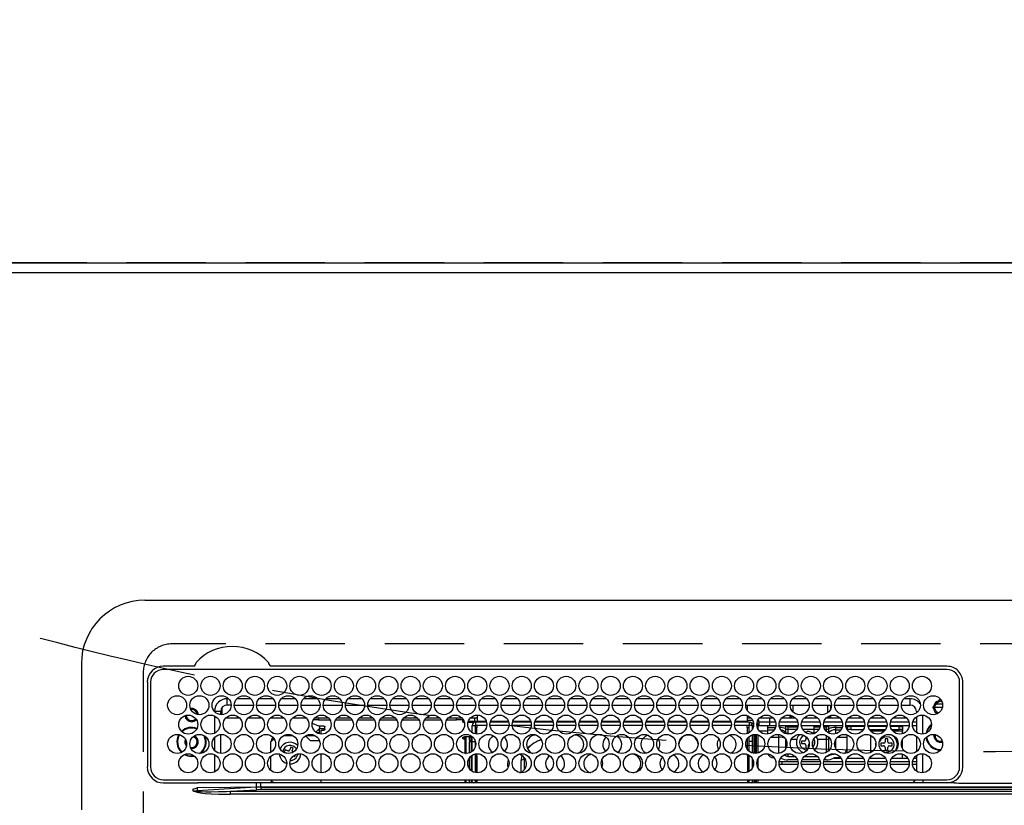
# Model space of a CAD drawing. Extents: x 0 to 26473, y -33073 to -24203.
# Drawn here: x 1621 to 1931, y -26076 to -25829 of the extents above; entities that cross this region are included whole.
import ezdxf

# ---------------------------------------------------------------- set-up
doc = ezdxf.new("R2010")
doc.units = 0
doc.header["$LTSCALE"] = 50
doc.header["$MEASUREMENT"] = 0
doc.linetypes.add('CENTER', pattern=[2, 1.25, -0.25, 0.25, -0.25])
doc.linetypes.add('DASHED', pattern=[0.75, 0.5, -0.25])
doc.layers.get('DEFPOINTS').update_dxf_attribs({"color": 146, "linetype": 'CONTINUOUS'})
for name, color, linetype in [('111-壁仕上', 3, 'CONTINUOUS'), ('126-甲板', 2, 'CONTINUOUS'), ('150-機器', 8, 'CONTINUOUS'), ('160-文字', 254, 'CONTINUOUS')]:
    doc.layers.add(name, color=color, linetype=linetype)

# ---------------------------------------------------------------- blocks, each defined once
blk = doc.blocks.new('HT-F6S_H2')
at = {"layer": '126-甲板', "linetype": 'DASHED'}
for p, q in [((271, 282.65), (-271, 282.65)), ((-280, 273.65), (-280, -170.35))]:
    blk.add_line(p, q, dxfattribs=at)
blk.add_arc((-271, 273.65), 9, 90, 180, dxfattribs=at)
at = {"layer": '150-機器', "color": 13, "linetype": 'Continuous'}
for p, q in [((-279.5, 296.38), (279.5, 296.38)), ((-299.5, 276.38), (-299.5, 230.38)), ((-264.26, 275.6), (-273.7, 275.6)), ((-27, 274.58), (-273.7, 274.58)), ((-264.18, 275.6), (-264.26, 275.6)), ((-264.1, 275.61), (-264.18, 275.6)), ((-243.44, 274.58), (-243.41, 274.7)), ((-239.74, 275.6), (-239.9, 275.61)), ((-27, 275.6), (-239.74, 275.6)), ((-278.72, 270.58), (-278.72, 243.88)), ((-277.7, 270.58), (-277.7, 243.88)), ((-23, 243.88), (-23, 270.58)), ((-22, 243.88), (-21.98, 270.58)), ((-253.6, 263.38), (-253.6, 265.38)), ((-253.16, 265.38), (-253.6, 265.38)), ((-246.16, 265.38), (-250.54, 265.38)), ((-239.16, 265.38), (-243.54, 265.38)), ((-232.16, 265.38), (-236.54, 265.38)), ((-225.16, 265.38), (-229.54, 265.38)), ((-218.16, 265.38), (-222.54, 265.38)), ((-211.16, 265.38), (-215.54, 265.38)), ((-204.16, 265.38), (-208.54, 265.38)), ((-197.16, 265.38), (-201.54, 265.38)), ((-190.16, 265.38), (-194.54, 265.38)), ((-183.16, 265.38), (-187.54, 265.38)), ((-176.16, 265.38), (-180.54, 265.38)), ((-169.16, 265.38), (-173.54, 265.38)), ((-162.16, 265.38), (-166.54, 265.38)), ((-155.16, 265.38), (-159.54, 265.38)), ((-148.16, 265.38), (-152.54, 265.38)), ((-141.16, 265.38), (-145.54, 265.38)), ((-134.16, 265.38), (-138.54, 265.38)), ((-127.16, 265.38), (-131.54, 265.38)), ((-120.16, 265.38), (-124.54, 265.38)), ((-113.16, 265.38), (-117.54, 265.38)), ((-106.16, 265.38), (-110.54, 265.38)), ((-99.16, 265.38), (-103.54, 265.38)), ((-92.16, 265.38), (-96.54, 265.38)), ((-85.16, 265.38), (-89.54, 265.38)), ((-78.16, 265.38), (-82.54, 265.38)), ((-71.16, 265.38), (-75.54, 265.38)), ((-64.16, 265.38), (-68.54, 265.38)), ((-57.16, 265.38), (-61.54, 265.38)), ((-50.16, 265.38), (-54.54, 265.38)), ((-43.16, 265.38), (-47.54, 265.38)), ((-38.6, 265.38), (-40.54, 265.38)), ((-38.6, 263.38), (-38.6, 265.38)), ((-28.37, 263.65), (-30.46, 263.65)), ((-29.4, 264.76), (-29.4, 264.98)), ((-29.4, 264.35), (-29.4, 264.76)), ((-29.4, 264.65), (-28.66, 264.65)), ((-28.6, 264.35), (-28.52, 264.33)), ((-255.6, 261.38), (-257.6, 261.38)), ((-257.6, 261.38), (-257.6, 261.34)), ((-255.6, 260.34), (-255.6, 261.38)), ((-255.3, 262.43), (-255.3, 260.33)), ((-252.35, 263.38), (-253.6, 263.38)), ((-251.35, 263.38), (-245.35, 263.38)), ((-244.35, 263.38), (-238.35, 263.38)), ((-237.35, 263.38), (-231.35, 263.38)), ((-230.35, 263.38), (-224.35, 263.38)), ((-223.35, 263.38), (-217.35, 263.38)), ((-216.35, 263.38), (-210.35, 263.38)), ((-209.35, 263.38), (-203.35, 263.38)), ((-202.35, 263.38), (-196.35, 263.38)), ((-195.35, 263.38), (-189.35, 263.38)), ((-188.35, 263.38), (-182.35, 263.38)), ((-181.35, 263.38), (-175.35, 263.38)), ((-174.35, 263.38), (-168.35, 263.38)), ((-167.35, 263.38), (-161.35, 263.38)), ((-160.35, 263.38), (-154.35, 263.38)), ((-153.35, 263.38), (-147.35, 263.38)), ((-146.35, 263.38), (-140.35, 263.38)), ((-139.35, 263.38), (-133.35, 263.38)), ((-132.35, 263.38), (-126.35, 263.38)), ((-125.35, 263.38), (-119.35, 263.38)), ((-118.35, 263.38), (-112.35, 263.38)), ((-111.35, 263.38), (-105.35, 263.38)), ((-104.35, 263.38), (-98.35, 263.38)), ((-97.35, 263.38), (-91.35, 263.38)), ((-90.35, 263.38), (-84.35, 263.38)), ((-89.85, 263.38), (-89.85, 261.67)), ((-83.35, 263.38), (-77.35, 263.38)), ((-76.35, 263.38), (-70.35, 263.38)), ((-75.4, 261.14), (-75.4, 263.38)), ((-69.35, 263.38), (-63.35, 263.38)), ((-64.6, 263.38), (-64.6, 260.89)), ((-63.6, 263.38), (-63.6, 262.13)), ((-62.35, 263.38), (-56.35, 263.38)), ((-55.35, 263.38), (-49.35, 263.38)), ((-48.35, 263.38), (-42.35, 263.38)), ((-41.35, 263.38), (-38.6, 263.38)), ((-36.6, 261.38), (-36.6, 260.89)), ((-36.6, 261.38), (-36.07, 261.38)), ((-28.43, 262.65), (-31.41, 262.65)), ((-31.38, 263), (-31.16, 263)), ((-31.16, 262.2), (-31.38, 262.2)), ((-31.16, 263), (-30.75, 263)), ((-30.75, 262.2), (-31.16, 262.2)), ((-257.6, 259.95), (-257.6, 254.5)), ((-249.63, 259.25), (-254.07, 259.25)), ((-242.63, 259.25), (-247.07, 259.25)), ((-235.63, 259.25), (-240.07, 259.25)), ((-228.63, 259.25), (-233.07, 259.25)), ((-226.8, 257.69), (-226.8, 257.77)), ((-226.8, 257.69), (-224.8, 256.79)), ((-224.8, 258.75), (-226.43, 258.75)), ((-221.63, 259.25), (-226.07, 259.25)), ((-224.8, 259.25), (-224.8, 258.75)), ((-224.8, 258.75), (-221.27, 258.75)), ((-219.43, 258.75), (-214.27, 258.75)), ((-214.63, 259.25), (-219.07, 259.25)), ((-212.43, 258.75), (-207.27, 258.75)), ((-207.63, 259.25), (-212.07, 259.25)), ((-205.43, 258.75), (-200.27, 258.75)), ((-200.63, 259.25), (-205.07, 259.25)), ((-198.43, 258.75), (-193.27, 258.75)), ((-193.63, 259.25), (-198.07, 259.25)), ((-191.43, 258.75), (-186.27, 258.75)), ((-186.63, 259.25), (-191.07, 259.25)), ((-184.43, 258.75), (-181.4, 258.75)), ((-179.63, 259.25), (-184.07, 259.25)), ((-181.4, 258.75), (-181.4, 259.25)), ((-179.4, 258.75), (-181.4, 258.75)), ((-179.4, 258.96), (-179.4, 258.75)), ((-179.4, 258.12), (-179.4, 258.75)), ((-179.4, 258.57), (-179.39, 258.52)), ((-179.39, 258.08), (-179.4, 258.12)), ((-179.39, 258.52), (-179.36, 258.48)), ((-179.36, 258.04), (-179.39, 258.08)), ((-179.36, 258.48), (-179.32, 258.44)), ((-179.32, 258), (-179.36, 258.04)), ((-179.32, 258.44), (-179.25, 258.41)), ((-179.25, 257.96), (-179.32, 258)), ((-179.25, 258.41), (-179.18, 258.38)), ((-179.18, 257.93), (-179.25, 257.96)), ((-179.18, 258.38), (-179.09, 258.36)), ((-179.09, 257.91), (-179.18, 257.93)), ((-179.09, 258.36), (-179.07, 258.36)), ((-179, 257.9), (-179.09, 257.91)), ((-178.93, 257.9), (-179, 257.9)), ((-175.77, 257.9), (-177.77, 257.9)), ((-177.64, 258.34), (-175.3, 258.34)), ((-174.85, 259.25), (-177.07, 259.25)), ((-175.7, 259.25), (-175.7, 258.34)), ((-175.45, 257.95), (-175.45, 256.95)), ((-171.94, 257.95), (-175.45, 257.95)), ((-175.3, 257.95), (-175.3, 258.34)), ((-175.3, 258.34), (-174.85, 258.14)), ((-174.85, 260.23), (-174.85, 258.35)), ((-174.85, 257.95), (-174.85, 258.35)), ((-174.85, 258.35), (-172.07, 258.35)), ((-164.94, 257.95), (-170.76, 257.95)), ((-170.63, 258.35), (-165.07, 258.35)), ((-157.94, 257.95), (-163.76, 257.95)), ((-163.63, 258.35), (-158.07, 258.35)), ((-150.94, 257.95), (-156.76, 257.95)), ((-156.63, 258.35), (-151.07, 258.35)), ((-143.94, 257.95), (-149.76, 257.95)), ((-149.63, 258.35), (-144.07, 258.35)), ((-136.94, 257.95), (-142.76, 257.95)), ((-142.63, 258.35), (-137.07, 258.35)), ((-129.94, 257.95), (-135.76, 257.95)), ((-135.63, 258.35), (-130.07, 258.35)), ((-122.94, 257.95), (-128.76, 257.95)), ((-128.63, 258.35), (-123.07, 258.35)), ((-115.94, 257.95), (-121.76, 257.95)), ((-121.63, 258.35), (-116.07, 258.35)), ((-108.94, 257.95), (-114.76, 257.95)), ((-114.63, 258.35), (-109.07, 258.35)), ((-101.94, 257.95), (-107.76, 257.95)), ((-107.63, 258.35), (-102.07, 258.35)), ((-94.94, 257.95), (-100.76, 257.95)), ((-100.63, 258.35), (-95.07, 258.35)), ((-89.25, 257.95), (-93.76, 257.95)), ((-93.63, 258.35), (-89.85, 258.35)), ((-89.85, 260.06), (-89.85, 258.35)), ((-88.63, 259.25), (-89.85, 259.25)), ((-89.85, 258.65), (-88.21, 258.65)), ((-89.85, 258.35), (-89.85, 257.95)), ((-89.25, 257.95), (-89.25, 256.95)), ((-88.54, 257.65), (-87.88, 257.65)), ((-86.83, 257.55), (-86.5, 257.55)), ((-86.82, 257.65), (-86.2, 257.65)), ((-86.5, 257.55), (-86.5, 255.82)), ((-86.49, 258.65), (-86.32, 258.65)), ((-86.2, 258.15), (-82.7, 258.15)), ((-86.2, 258.15), (-86.2, 256.85)), ((-81.63, 259.25), (-86.07, 259.25)), ((-82.7, 258.15), (-82.7, 259.25)), ((-82.7, 256.85), (-82.7, 258.15)), ((-82.7, 258.15), (-81, 258.15)), ((-79.7, 258.15), (-74, 258.15)), ((-76.4, 259.25), (-79.07, 259.25)), ((-76.4, 259.25), (-76.4, 260.19)), ((-75.67, 259.98), (-76.4, 259.25)), ((-74.63, 259.25), (-76.4, 259.25)), ((-72.7, 258.15), (-67, 258.15)), ((-67.63, 259.25), (-72.07, 259.25)), ((-65.7, 258.15), (-60, 258.15)), ((-63.6, 259.25), (-65.07, 259.25)), ((-63.6, 259.25), (-64.24, 259.89)), ((-63.6, 260.13), (-63.6, 259.25)), ((-60.63, 259.25), (-63.6, 259.25)), ((-58.7, 258.15), (-53, 258.15)), ((-53.63, 259.25), (-58.07, 259.25)), ((-51.7, 258.15), (-46, 258.15)), ((-46.63, 259.25), (-51.07, 259.25)), ((-44.7, 258.15), (-39, 258.15)), ((-39.63, 259.25), (-44.07, 259.25)), ((-37.7, 258.15), (-36.6, 258.15)), ((-36.6, 259.25), (-37.07, 259.25)), ((-36.6, 259.66), (-36.6, 254.79)), ((-34.6, 254.24), (-34.6, 260.22)), ((-225.73, 254.89), (-224.5, 255.98)), ((-225.51, 254.73), (-224.5, 254.73)), ((-224.8, 256.79), (-223.3, 256.79)), ((-224.5, 256.79), (-224.5, 255.98)), ((-223.3, 255.87), (-224.5, 255.87)), ((-224.5, 254.3), (-224.5, 255.87)), ((-224, 255.43), (-223.3, 255.43)), ((-224, 254.23), (-224, 255.43)), ((-223.3, 256.79), (-223.2, 256.78)), ((-223.3, 255.43), (-223.3, 255.87)), ((-223.3, 255.87), (-223.2, 255.87)), ((-223.2, 255.43), (-223.3, 255.43)), ((-223.2, 256.78), (-223.11, 256.77)), ((-223.2, 255.87), (-223.11, 255.89)), ((-223.11, 255.44), (-223.2, 255.43)), ((-223.11, 256.77), (-223.02, 256.75)), ((-223.11, 255.89), (-223.02, 255.91)), ((-223.02, 255.46), (-223.11, 255.44)), ((-223.02, 256.75), (-222.95, 256.72)), ((-223.02, 255.91), (-222.95, 255.94)), ((-222.95, 255.49), (-223.02, 255.46)), ((-222.95, 256.72), (-222.88, 256.69)), ((-222.95, 255.94), (-222.88, 255.97)), ((-222.88, 255.53), (-222.95, 255.49)), ((-222.88, 256.69), (-222.84, 256.65)), ((-222.88, 255.97), (-222.84, 256.01)), ((-222.84, 255.57), (-222.88, 255.53)), ((-222.84, 256.65), (-222.81, 256.6)), ((-222.84, 256.01), (-222.81, 256.05)), ((-222.81, 255.61), (-222.84, 255.57)), ((-222.81, 256.6), (-222.8, 256.56)), ((-222.81, 256.05), (-222.8, 256.1)), ((-222.8, 255.65), (-222.81, 255.61)), ((-222.8, 255.65), (-222.8, 256.56)), ((-176.45, 254.69), (-176.45, 256.95)), ((-176.45, 256.95), (-175.45, 256.95)), ((-175.45, 254.29), (-175.45, 256.95)), ((-171.86, 256.95), (-175.45, 256.95)), ((-174.95, 256.35), (-175.35, 256.35)), ((-175.35, 256.35), (-175.35, 254.27)), ((-174.95, 254.23), (-174.95, 256.35)), ((-174.85, 256.35), (-174.95, 256.35)), ((-174.85, 256.35), (-174.85, 256.95)), ((-164.86, 256.95), (-170.84, 256.95)), ((-157.86, 256.95), (-163.84, 256.95)), ((-150.86, 256.95), (-156.84, 256.95)), ((-143.86, 256.95), (-149.84, 256.95)), ((-136.86, 256.95), (-142.84, 256.95)), ((-129.86, 256.95), (-135.84, 256.95)), ((-122.86, 256.95), (-128.84, 256.95)), ((-115.86, 256.95), (-121.84, 256.95)), ((-108.86, 256.95), (-114.84, 256.95)), ((-101.86, 256.95), (-107.84, 256.95)), ((-94.86, 256.95), (-100.84, 256.95)), ((-89.25, 256.95), (-93.84, 256.95)), ((-89.85, 256.35), (-89.85, 256.95)), ((-89.85, 256.35), (-89.75, 256.35)), ((-89.75, 256.35), (-89.35, 256.35)), ((-89.75, 254.44), (-89.75, 256.35)), ((-89.35, 256.35), (-89.35, 254.63)), ((-89.25, 255.16), (-89.35, 255.16)), ((-89.25, 254.69), (-89.25, 256.95)), ((-88.25, 256.95), (-89.25, 256.95)), ((-88.25, 255.73), (-88.25, 256.95)), ((-82.7, 256.85), (-86.2, 256.85)), ((-83.5, 255.16), (-86.02, 255.16)), ((-83.5, 256.85), (-83.5, 256.31)), ((-83.5, 256.31), (-83.5, 255.62)), ((-83.5, 256.31), (-80.99, 256.31)), ((-83.5, 255.62), (-81.32, 255.62)), ((-83.5, 255.62), (-83.5, 254.25)), ((-80.87, 256.85), (-82.7, 256.85)), ((-73.87, 256.85), (-79.83, 256.85)), ((-77.98, 256.81), (-78.09, 256.85)), ((-77.76, 256.71), (-77.98, 256.81)), ((-77.76, 256.71), (-77.76, 256.85)), ((-77.76, 255.89), (-77.76, 256.71)), ((-77.76, 254.72), (-77.76, 255.89)), ((-77.76, 254.37), (-77.76, 254.72)), ((-77.04, 256.85), (-77.04, 256.57)), ((-77.04, 256.57), (-77.04, 255.75)), ((-77.04, 256.57), (-73.92, 256.57)), ((-77.04, 255.75), (-77.04, 254.42)), ((-77.04, 255.75), (-74.24, 255.75)), ((-77.04, 254.42), (-75.79, 254.42)), ((-77.04, 254.42), (-77.04, 254.23)), ((-66.87, 256.85), (-72.83, 256.85)), ((-68.9, 255.65), (-72.4, 255.65)), ((-71.81, 254.95), (-71, 255.05)), ((-68.9, 256.85), (-68.9, 256.57)), ((-68.9, 256.57), (-68.9, 255.75)), ((-68.9, 256.57), (-66.92, 256.57)), ((-68.9, 255.75), (-68.9, 254.42)), ((-68.9, 255.75), (-67.24, 255.75)), ((-68.9, 254.42), (-68.9, 254.38)), ((-68.9, 254.42), (-68.79, 254.42)), ((-59.87, 256.85), (-65.83, 256.85)), ((-65.78, 256.57), (-64.96, 256.57)), ((-65.46, 255.75), (-64.96, 255.75)), ((-64.96, 256.57), (-64.96, 256.85)), ((-64.96, 255.75), (-64.96, 256.57)), ((-64.96, 255.09), (-64.96, 255.75)), ((-64.32, 254.65), (-64.35, 254.63)), ((-64.24, 254.72), (-64.32, 254.65)), ((-64.24, 256.85), (-64.24, 256.71)), ((-64.02, 256.81), (-64.24, 256.71)), ((-64.24, 256.71), (-64.24, 255.89)), ((-64.24, 255.89), (-64.24, 254.72)), ((-64.24, 254.72), (-64.24, 254.57)), ((-63.91, 256.85), (-64.02, 256.81)), ((-62.1, 256.85), (-62.1, 256.31)), ((-62.1, 256.31), (-62.1, 255.62)), ((-62.1, 256.31), (-59.99, 256.31)), ((-62.1, 255.62), (-60.32, 255.62)), ((-62.1, 255.62), (-62.1, 254.32)), ((-52.87, 256.85), (-58.83, 256.85)), ((-58.71, 256.31), (-58.5, 256.31)), ((-58.5, 256.85), (-58.5, 256.31)), ((-58.5, 256.65), (-58.25, 256.65)), ((-58.5, 256.31), (-58.5, 255.82)), ((-58.25, 255.65), (-58.4, 255.65)), ((-58.25, 255.65), (-58.25, 256.65)), ((-58.25, 256.65), (-57.25, 256.65)), ((-57.25, 255.65), (-58.25, 255.65)), ((-57.25, 256.65), (-57.25, 255.65)), ((-52.91, 256.65), (-57.25, 256.65)), ((-57.25, 255.65), (-53.3, 255.65)), ((-45.87, 256.85), (-51.83, 256.85)), ((-45.91, 256.65), (-51.79, 256.65)), ((-51.4, 255.65), (-46.3, 255.65)), ((-51.07, 255.63), (-51.13, 255.65)), ((-51.03, 255.57), (-51.07, 255.63)), ((-51.01, 255.46), (-51.03, 255.57)), ((-51, 255.32), (-51.01, 255.46)), ((-51, 255.15), (-51, 255.32)), ((-51, 255.14), (-51, 255.15)), ((-46.69, 255.15), (-51, 255.15)), ((-38.87, 256.85), (-44.83, 256.85)), ((-42, 256.65), (-44.79, 256.65)), ((-44.4, 255.65), (-42, 255.65)), ((-41, 255.15), (-44.01, 255.15)), ((-42, 255.65), (-42, 256.65)), ((-42, 256.65), (-41, 256.65)), ((-41, 255.65), (-42, 255.65)), ((-41, 256.65), (-41, 255.65)), ((-41, 255.65), (-41, 255.15)), ((-41, 254.35), (-41, 255.15)), ((-36.6, 256.85), (-37.83, 256.85)), ((-266.55, 251.75), (-266.51, 252.1)), ((-266.42, 251.08), (-266.55, 251.75)), ((-257.6, 253.11), (-257.6, 249.14)), ((-255.6, 248.14), (-255.6, 254.12)), ((-238.82, 252.73), (-239.8, 251.75)), ((-239.8, 248.56), (-239.8, 251.75)), ((-235.81, 253.75), (-232.89, 253.75)), ((-227.5, 252.25), (-228.93, 253.68)), ((-228.81, 253.75), (-225.89, 253.75)), ((-227.5, 252.25), (-224.57, 252.25)), ((-179.4, 253.13), (-179.39, 253.17)), ((-179.4, 252.9), (-179.4, 253.13)), ((-179.39, 252.86), (-179.4, 252.9)), ((-179.39, 253.17), (-179.36, 253.22)), ((-179.36, 252.82), (-179.39, 252.86)), ((-179.36, 253.22), (-179.32, 253.26)), ((-179.32, 252.78), (-179.36, 252.82)), ((-179.32, 253.26), (-179.25, 253.29)), ((-179.25, 252.74), (-179.32, 252.78)), ((-179.25, 253.29), (-179.18, 253.32)), ((-179.18, 252.71), (-179.25, 252.74)), ((-179.18, 253.32), (-179.09, 253.34)), ((-179.09, 252.69), (-179.18, 252.71)), ((-179.09, 253.34), (-179, 253.35)), ((-179, 252.68), (-179.09, 252.69)), ((-179, 253.35), (-178.9, 253.36)), ((-178.9, 252.68), (-179, 252.68)), ((-176.45, 253.36), (-178.9, 253.36)), ((-178.9, 253.12), (-178.9, 252.68)), ((-178.9, 253.12), (-178.3, 253.12)), ((-178.8, 252.68), (-178.9, 252.68)), ((-178.8, 252.68), (-178.8, 248.16)), ((-178.3, 248.13), (-178.3, 253.12)), ((-177.3, 253.36), (-177.3, 253.19)), ((-177.3, 253.19), (-176.8, 253.19)), ((-177.3, 252.37), (-177.3, 253.19)), ((-176.8, 252.37), (-177.3, 252.37)), ((-177.3, 252.37), (-177.3, 251.83)), ((-176.8, 251.83), (-177.3, 251.83)), ((-177.3, 248.32), (-177.3, 251.83)), ((-176.8, 253.36), (-176.8, 253.19)), ((-176.8, 253.19), (-176.8, 252.37)), ((-176.8, 252.37), (-176.8, 251.83)), ((-176.8, 251.83), (-176.8, 248.56)), ((-176.45, 251.95), (-176.45, 253.45)), ((-176.45, 248.81), (-176.45, 251.95)), ((-176.45, 251.95), (-175.46, 251.95)), ((-175.45, 250.36), (-175.45, 251.95)), ((-89.75, 249.33), (-89.75, 252.93)), ((-89.35, 253.36), (-89.35, 248.89)), ((-89.25, 251.95), (-89.25, 253.45)), ((-88.25, 251.95), (-89.25, 251.95)), ((-89.25, 248.81), (-89.25, 251.95)), ((-88.25, 251.95), (-88.25, 253.99)), ((-88.25, 248.27), (-88.25, 251.95)), ((-87.8, 254.09), (-87.8, 248.16)), ((-87.3, 248.13), (-87.3, 254.13)), ((-87, 248.15), (-87, 254.11)), ((-86.5, 254), (-86.5, 248.25)), ((-82.47, 253.25), (-79.9, 253.25)), ((-79.9, 253.25), (-79.9, 254.09)), ((-79.9, 248.16), (-79.9, 253.25)), ((-77.76, 249.62), (-77.76, 252.64)), ((-75.96, 252.6), (-74.26, 252.6)), ((-71.9, 252.05), (-72.8, 252.05)), ((-72.8, 252.05), (-72.8, 251.25)), ((-72.8, 251.25), (-71.9, 251.25)), ((-71.4, 253.41), (-71.4, 252.55)), ((-69.35, 251.25), (-69.2, 251.25)), ((-69.2, 251.25), (-69.2, 252.05)), ((-69.2, 252.05), (-69.2, 252.05)), ((-67.74, 252.6), (-64.96, 252.6)), ((-64.96, 252.6), (-64.96, 253.78)), ((-64.96, 248.47), (-64.96, 252.6)), ((-64.24, 253.26), (-64.24, 252.76)), ((-64.02, 252.87), (-64.24, 252.76)), ((-64.24, 252.76), (-64.24, 248.99)), ((-63.94, 252.91), (-64.02, 252.87)), ((-62.1, 252.33), (-62.1, 249.93)), ((-61.47, 253.25), (-58.5, 253.25)), ((-58.5, 254), (-58.5, 253.25)), ((-58.5, 253.25), (-58.5, 249.55)), ((-51, 248.45), (-51, 253.81)), ((-49.39, 251.23), (-49.37, 251.43)), ((-49.39, 250.66), (-49.39, 251.23)), ((-46.9, 251.35), (-47.8, 251.35)), ((-47.8, 251.35), (-47.8, 250.55)), ((-46.4, 252.75), (-46.4, 251.85)), ((-45.6, 252.75), (-46.4, 252.75)), ((-45.6, 251.85), (-45.6, 252.75)), ((-44.2, 251.35), (-45.1, 251.35)), ((-44.2, 250.55), (-44.2, 251.35)), ((-41, 249.72), (-41, 252.53)), ((-36.6, 253.56), (-36.6, 248.69)), ((-30.75, 253.75), (-30.72, 254.06)), ((-266.36, 250.95), (-266.42, 251.08)), ((-264.8, 249.65), (-264.96, 249.66)), ((-235.34, 249.27), (-235.62, 248.52)), ((-235.62, 248.52), (-234.78, 248.2)), ((-234.5, 248.95), (-235.34, 249.27)), ((-234.78, 248.2), (-234.7, 248.16)), ((-234.7, 248.16), (-234.68, 248.15)), ((-233.53, 250.07), (-233.85, 249.23)), ((-232.78, 249.79), (-233.53, 250.07)), ((-233.1, 248.95), (-232.78, 249.79)), ((-224, 242.03), (-224, 248.02)), ((-178.51, 248.13), (-178.3, 248.13)), ((-178.3, 248.13), (-178.3, 248.13)), ((-175.35, 247.99), (-175.35, 247.4)), ((-174.95, 247.4), (-174.95, 248.03)), ((-168.35, 247.95), (-167.69, 248.02)), ((-158.3, 250.34), (-159, 249.55)), ((-157.74, 250.86), (-158.3, 250.34)), ((-133.01, 248.02), (-132.35, 247.95)), ((-77.04, 248.02), (-77.04, 247.22)), ((-71.4, 250.75), (-71.4, 249.85)), ((-71.4, 249.85), (-70.64, 249.85)), ((-70.6, 249.93), (-70.6, 250.75)), ((-58.5, 248.46), (-58.52, 248.25)), ((-58.5, 249.55), (-58.5, 248.46)), ((-47.8, 250.55), (-46.9, 250.55)), ((-46.4, 250.05), (-46.4, 249.15)), ((-46.4, 249.15), (-45.6, 249.15)), ((-45.6, 249.15), (-45.6, 250.05)), ((-45.1, 250.55), (-44.2, 250.55)), ((-34.6, 242.04), (-34.6, 248.02)), ((-267.09, 247.76), (-266.1, 247.34)), ((-266.85, 247.86), (-266.04, 247.53)), ((-266.1, 247.34), (-264.8, 247.15)), ((-266.04, 247.53), (-264.8, 247.35)), ((-264.8, 247.35), (-264.04, 247.42)), ((-264.8, 247.15), (-263.84, 247.25)), ((-257.6, 247.75), (-257.6, 242.3)), ((-239.8, 242.75), (-239.8, 247.31)), ((-232.69, 247.39), (-232.26, 247.23)), ((-232.26, 247.23), (-232.05, 247.78)), ((-231.47, 247.91), (-231.56, 247.39)), ((-177.3, 243.3), (-177.3, 246.76)), ((-176.8, 247.31), (-176.8, 242.75)), ((-176.45, 242.49), (-176.45, 247.57)), ((-175.45, 242.09), (-175.45, 247.97)), ((-175.35, 247.4), (-174.95, 247.4)), ((-175.35, 247.4), (-175.35, 242.07)), ((-174.95, 247.4), (-174.95, 242.03)), ((-168.51, 247.95), (-168.35, 247.95)), ((-160.91, 246.95), (-161.09, 245.72)), ((-160.09, 246.61), (-161.09, 245.72)), ((-161.09, 245.72), (-161.09, 242.23)), ((-160.73, 247.47), (-160.91, 246.95)), ((-160.08, 246.91), (-160.09, 246.61)), ((-160.09, 246.61), (-160.09, 242.97)), ((-132.35, 247.95), (-132.19, 247.95)), ((-89.75, 247.4), (-89.75, 247.82)), ((-89.35, 247.4), (-89.75, 247.4)), ((-89.75, 247.4), (-89.75, 242.24)), ((-89.35, 247.63), (-89.35, 247.4)), ((-89.35, 247.4), (-89.35, 242.43)), ((-89.25, 242.49), (-89.25, 247.57)), ((-88.25, 243.53), (-88.25, 246.52)), ((-86.5, 246.43), (-86.5, 243.62)), ((-81.5, 246.89), (-81.5, 246.79)), ((-81.42, 246.79), (-81.5, 246.79)), ((-79.78, 245.65), (-78.84, 245.65)), ((-79.37, 246.65), (-79.3, 246.65)), ((-79.36, 246.68), (-79.32, 246.66)), ((-79.32, 246.66), (-79.24, 246.62)), ((-78.84, 244.65), (-78.84, 245.65)), ((-78.84, 245.65), (-73.92, 245.65)), ((-77.76, 247.39), (-77.76, 247.89)), ((-74.06, 246.13), (-77.1, 246.13)), ((-77.04, 247.22), (-74.8, 247.22)), ((-72.78, 245.65), (-66.92, 245.65)), ((-67.06, 246.13), (-72.64, 246.13)), ((-71.9, 247.22), (-67.8, 247.22)), ((-65.78, 245.65), (-59.92, 245.65)), ((-64.9, 246.13), (-65.64, 246.13)), ((-64.24, 247.68), (-64.24, 247.39)), ((-62.7, 246.65), (-60.33, 246.65)), ((-62.1, 247.93), (-62.1, 247.88)), ((-62.1, 247.88), (-61.91, 247.88)), ((-60.5, 246.79), (-62.04, 246.79)), ((-60.5, 246.79), (-60.5, 246.89)), ((-60.42, 246.79), (-60.5, 246.79)), ((-58.78, 245.65), (-52.92, 245.65)), ((-58.37, 246.65), (-53.33, 246.65)), ((-51.78, 245.65), (-45.92, 245.65)), ((-51.37, 246.65), (-46.33, 246.65)), ((-51, 246.65), (-51, 247.12)), ((-44.78, 245.65), (-38.92, 245.65)), ((-44.37, 246.65), (-39.33, 246.65)), ((-41, 246.65), (-41, 247.9)), ((-37.78, 245.65), (-36.6, 245.65)), ((-37.37, 246.65), (-36.6, 246.65)), ((-36.6, 247.46), (-36.6, 242.59)), ((-78.84, 244.65), (-79.83, 244.65)), ((-73.87, 244.65), (-78.84, 244.65)), ((-66.87, 244.65), (-72.83, 244.65)), ((-59.87, 244.65), (-65.83, 244.65)), ((-52.87, 244.65), (-58.83, 244.65)), ((-45.87, 244.65), (-51.83, 244.65)), ((-38.87, 244.65), (-44.83, 244.65)), ((-36.6, 244.65), (-37.83, 244.65)), ((-273.7, 239.88), (-27, 239.88)), ((-273.7, 238.85), (-264.45, 238.85)), ((-264.45, 238.85), (-262.84, 238.88)), ((-262.84, 239.79), (-262.84, 239.88)), ((-262.84, 238.88), (-262.84, 239.02)), ((-262.32, 238.88), (-262.84, 238.88)), ((-244.36, 238.88), (-262.32, 238.88)), ((-242.95, 238.88), (-244.36, 238.88)), ((-242.95, 237.68), (-242.95, 238.88)), ((-146.93, 238.88), (-242.95, 238.88)), ((-239.8, 239.75), (-239.8, 239.88)), ((-239.8, 239.75), (-238.93, 238.88)), ((-224, 238.88), (-224, 239.88)), ((-178.8, 239.88), (-178.8, 238.88)), ((-178.3, 238.88), (-178.3, 239.88)), ((-177.3, 238.88), (-177.3, 239.88)), ((-176.8, 239.88), (-176.8, 238.88)), ((-176.45, 239.18), (-176.45, 239.88)), ((-176.35, 238.98), (-176.35, 238.88)), ((-175.45, 238.85), (-175.45, 239.88)), ((-175.35, 239.88), (-175.35, 238.88)), ((-174.95, 239.88), (-174.95, 238.88)), ((-24.72, 238.88), (-146.93, 238.88)), ((-89.75, 239.88), (-89.75, 238.88)), ((-89.35, 239.88), (-89.35, 238.88)), ((-89.25, 238.85), (-89.25, 239.88)), ((-88.35, 238.98), (-88.35, 238.88)), ((-88.25, 239.18), (-88.25, 239.88)), ((-87.8, 239.88), (-87.8, 238.88)), ((-87.3, 238.88), (-87.3, 239.88)), ((-87, 238.88), (-87, 239.88)), ((-86.5, 239.88), (-86.5, 238.88)), ((-34.6, 239.88), (-34.6, 238.88)), ((-27, 239.88), (-27, 239.78)), ((-27, 239.02), (-27, 238.88)), ((-21.98, 238.79), (0, 238.79)), ((-264.45, 236.88), (-264.45, 236.36)), ((-264.42, 236.35), (-264.45, 236.36)), ((-264.45, 236.36), (-264.42, 236.35)), ((-262.94, 236.18), (-264.42, 236.35)), ((-264.42, 236.35), (-263.01, 235.92)), ((-263, 235.95), (-263.01, 235.92)), ((-262.99, 235.98), (-263, 235.95)), ((-262.98, 236.02), (-262.99, 235.98)), ((-262.97, 236.05), (-262.98, 236.02)), ((-262.96, 236.08), (-262.97, 236.05)), ((-262.95, 236.15), (-262.96, 236.12)), ((-262.96, 236.12), (-262.96, 236.08)), ((-262.95, 237.38), (-252.59, 237.55)), ((-244.45, 237.52), (-262.95, 236.41)), ((-262.95, 236.41), (-262.95, 237.38)), ((-262.94, 236.18), (-262.95, 236.15)), ((-252.65, 236.24), (-244.37, 236.73)), ((-252.65, 236.24), (252.65, 236.24)), ((-252.65, 236.24), (-252.65, 235.3)), ((-252.59, 237.55), (-244.45, 237.68)), ((-244.45, 237.68), (-244.45, 237.52)), ((-244.45, 237.68), (-242.95, 237.68)), ((-242.95, 237.56), (-242.95, 237.68)), ((-242.95, 237.68), (-106.9, 237.68)), ((-242.95, 237.56), (242.95, 237.56)), ((-242.95, 237.56), (-242.95, 236.78)), ((242.95, 236.78), (-242.95, 236.78)), ((-106.9, 237.68), (0, 237.68)), ((252.65, 235.3), (-252.65, 235.3))]:
    blk.add_line(p, q, dxfattribs=at)
for points in [[(-264.45, 236.36), (-262.95, 236.41)], [(-263.01, 235.92), (-261.97, 235.72), (-260.5, 235.55), (-258.62, 235.43), (-256.37, 235.34), (-253.76, 235.3), (-252.65, 235.3)], [(-262.94, 236.18), (-261.91, 236.12), (-260.45, 236.1), (-258.59, 236.1), (-256.35, 236.14), (-253.76, 236.2), (-252.65, 236.24)], [(-242.95, 237.56), (-244.45, 237.52)], [(-242.95, 236.78), (-244.37, 236.73)]]:
    blk.add_lwpolyline(points, dxfattribs=at)
for centre in [(-265.85, 269.43), (-258.85, 269.43), (-251.85, 269.43), (-244.85, 269.43), (-237.85, 269.43), (-230.85, 269.43), (-223.85, 269.43), (-216.85, 269.43), (-209.85, 269.43), (-202.85, 269.43), (-195.85, 269.43), (-188.85, 269.43), (-181.85, 269.43), (-174.85, 269.43), (-167.85, 269.43), (-160.85, 269.43), (-153.85, 269.43), (-146.85, 269.43), (-139.85, 269.43), (-132.85, 269.43), (-125.85, 269.43), (-118.85, 269.43), (-111.85, 269.43), (-104.85, 269.43), (-97.85, 269.43), (-90.85, 269.43), (-83.85, 269.43), (-76.85, 269.43), (-69.85, 269.43), (-62.85, 269.43), (-55.85, 269.43), (-48.85, 269.43), (-41.85, 269.43), (-34.85, 269.43), (-269.35, 263.33), (-262.35, 263.33), (-255.35, 263.33), (-248.35, 263.33), (-241.35, 263.33), (-234.35, 263.33), (-227.35, 263.33), (-220.35, 263.33), (-213.35, 263.33), (-206.35, 263.33), (-199.35, 263.33), (-192.35, 263.33), (-185.35, 263.33), (-178.35, 263.33), (-171.35, 263.33), (-164.35, 263.33), (-157.35, 263.33), (-150.35, 263.33), (-143.35, 263.33), (-136.35, 263.33), (-129.35, 263.33), (-122.35, 263.33), (-115.35, 263.33), (-108.35, 263.33), (-101.35, 263.33), (-94.35, 263.33), (-87.35, 263.33), (-80.35, 263.33), (-73.35, 263.33), (-66.35, 263.33), (-59.35, 263.33), (-52.35, 263.33), (-45.35, 263.33), (-38.35, 263.33), (-31.35, 263.33), (-265.85, 257.23), (-258.85, 257.23), (-251.85, 257.23), (-244.85, 257.23), (-237.85, 257.23), (-230.85, 257.23), (-223.85, 257.23), (-216.85, 257.23), (-209.85, 257.23), (-202.85, 257.23), (-195.85, 257.23), (-188.85, 257.23), (-181.85, 257.23), (-174.85, 257.23), (-167.85, 257.23), (-160.85, 257.23), (-153.85, 257.23), (-146.85, 257.23), (-139.85, 257.23), (-132.85, 257.23), (-125.85, 257.23), (-118.85, 257.23), (-111.85, 257.23), (-104.85, 257.23), (-97.85, 257.23), (-90.85, 257.23), (-83.85, 257.23), (-76.85, 257.23), (-69.85, 257.23), (-62.85, 257.23), (-55.85, 257.23), (-48.85, 257.23), (-41.85, 257.23), (-34.85, 257.23), (-269.35, 251.13), (-262.35, 251.13), (-255.35, 251.13), (-248.35, 251.13), (-241.35, 251.13), (-234.35, 251.13), (-227.35, 251.13), (-220.35, 251.13), (-213.35, 251.13), (-206.35, 251.13), (-199.35, 251.13), (-192.35, 251.13), (-185.35, 251.13), (-178.35, 251.13), (-171.35, 251.13), (-164.35, 251.13), (-157.35, 251.13), (-150.35, 251.13), (-143.35, 251.13), (-136.35, 251.13), (-129.35, 251.13), (-122.35, 251.13), (-115.35, 251.13), (-108.35, 251.13), (-101.35, 251.13), (-94.35, 251.13), (-87.35, 251.13), (-80.35, 251.13), (-73.35, 251.13), (-66.35, 251.13), (-59.35, 251.13), (-52.35, 251.13), (-45.35, 251.13), (-38.35, 251.13), (-31.35, 251.13), (-265.85, 245.03), (-258.85, 245.03), (-251.85, 245.03), (-244.85, 245.03), (-237.85, 245.03), (-230.85, 245.03), (-223.85, 245.03), (-216.85, 245.03), (-209.85, 245.03), (-202.85, 245.03), (-195.85, 245.03), (-188.85, 245.03), (-181.85, 245.03), (-174.85, 245.03), (-167.85, 245.03), (-160.85, 245.03), (-153.85, 245.03), (-146.85, 245.03), (-139.85, 245.03), (-132.85, 245.03), (-125.85, 245.03), (-118.85, 245.03), (-111.85, 245.03), (-104.85, 245.03), (-97.85, 245.03), (-90.85, 245.03), (-83.85, 245.03), (-76.85, 245.03), (-69.85, 245.03), (-62.85, 245.03), (-55.85, 245.03), (-48.85, 245.03), (-41.85, 245.03), (-34.85, 245.03)]:
    blk.add_circle(centre, 3, dxfattribs=at)
for centre, radius, start, end in [((-279.5, 276.38), 20, 90, 180), ((-252, 266.38), 15.45, 42.5616, 137.4384), ((-264.95, 276.93), 1.58, 302.9347, 356.2949), ((-239.06, 276.93), 1.57, 183.5909, 237.4553), ((-273.7, 270.57), 5.03, 90.0492, 179.9508), ((-273.7, 270.58), 4, 90, 180), ((-27, 270.58), 5.02, 0, 90.0007), ((-27, 270.58), 4, 0, 90), ((-253.6, 261.38), 4, 90, 180), ((-38.6, 261.38), 4, 36.3893, 90), ((-29, 262.6), 2.2, 100.4757, 169.5243), ((-29, 262.6), 1.8, 102.8697, 167.1303), ((-29, 262.6), 2.41, 86.7819, 99.5486), ((-264.8, 260.25), 2.1, 2.6763, 100.2734), ((-264.8, 260.25), 1.75, 5.3114, 97.6396), ((-253.6, 261.38), 2, 90, 180), ((-38.6, 261.38), 2, 0, 90), ((-29, 262.6), 2.41, 170.4514, 189.5486), ((-29, 262.6), 2.2, 190.4757, 242.7376), ((-29, 262.6), 1.8, 192.8697, 251.0077), ((-264.8, 260.25), 2.1, 185.7005, 270), ((-264.8, 260.25), 1.75, 183.4296, 270), ((-264.8, 260.25), 1.75, 270, 318.258), ((-264.8, 260.25), 2.1, 270, 315.9879), ((-175.45, 256.95), 1, 90, 180), ((-89.25, 256.95), 1, 0, 90), ((-87.3, 258.15), 1.1, 0, 35.8453), ((-29, 253.75), 4.6, 128.3299, 170.2137), ((-264.8, 251.75), 4.6, 68.3311, 133.3728), ((-264.8, 251.75), 4.4, 68.5075, 133.1964), ((-79.77, 251.28), 5.03, 66.4236, 89.2709), ((-79.9, 252.62), 3, 44.427, 79.4728), ((-77.08, 258.27), 1.7, 246.5103, 271.176), ((-77.08, 257.45), 1.7, 246.5177, 271.1686), ((-77.04, 255.42), 1, 224.427, 270), ((-71, 251.65), 3.4, 51.8555, 90), ((-64.92, 258.27), 1.7, 268.8237, 293.4902), ((-64.92, 257.45), 1.7, 268.8312, 293.4827), ((-62.2, 251.2), 5.11, 88.8262, 113.4876), ((-62.1, 252.62), 3, 90, 135.573), ((-29, 253.75), 4.4, 130.4168, 168.1268), ((-264.8, 251.75), 4.6, 149.6975, 225.8883), ((-264.8, 251.75), 4.4, 148.8905, 226.6953), ((-264.8, 251.75), 2.1, 156.6037, 218.9822), ((-264.8, 251.75), 1.75, 258.6737, 72.8084), ((-264.8, 251.75), 2.1, 270, 65.9772), ((-264.8, 251.75), 4.4, 304.5881, 26.8909), ((-264.8, 251.75), 4.6, 308.6441, 22.8348), ((-237.8, 251.75), 2, 133.6054, 180), ((-233.8, 248.25), 3.4, 44.8298, 156.8129), ((-178.95, 253.83), 0.707, 236.2436, 273.6871), ((-168.35, 250.95), 3, 116.6744, 236.5588), ((-168.35, 250.95), 3, 314.3995, 50.6781), ((-156.35, 250.95), 3, 89.688, 250.1975), ((-148.81, 238.32), 15.38, 112.5054, 131.9904), ((-144.35, 250.95), 3, 289.8024, 90.3119), ((-132.35, 250.95), 3, 129.3219, 225.6006), ((-132.35, 250.95), 3, 303.441, 63.3255), ((-120.35, 250.95), 3, 104.4832, 245.3817), ((-120.35, 250.95), 3, 328.5285, 35.5344), ((-108.35, 250.95), 3, 1.6938, 178.3062), ((-96.35, 250.95), 3, 144.4656, 211.4715), ((-96.35, 250.95), 3, 294.6181, 75.5167), ((-79.82, 248.65), 4.6, 65.1108, 91.055), ((-71, 251.65), 3.4, 133.2301, 251.8476), ((-71.07, 251.68), 2.33, 114.0303, 180.7571), ((-71.03, 251.64), 2.37, 179.6489, 268.8672), ((-71.9, 252.55), 0.5, 270, 0), ((-71.9, 250.75), 0.5, 0, 90), ((-70.1, 250.75), 0.5, 120.0676, 180), ((-70.81, 251.63), 2.23, 317.6379, 28.4817), ((-71, 251.65), 3.4, 313.8139, 33.36), ((-64.93, 254.11), 1.5, 268.8003, 296.9763), ((-46.02, 251), 2.35, 89.4893, 156.6168), ((-45.99, 250.95), 2.4, 228.4974, 90.2081), ((-46.9, 251.85), 0.5, 270, 0), ((-45.1, 251.85), 0.5, 180, 270), ((-46, 250.95), 3.4, 326.3964, 64.1253), ((-29, 253.75), 4.6, 187.4356, 268.8406), ((-29, 253.75), 4.4, 185.4014, 270), ((-29, 253.75), 2.1, 170.0153, 286.2609), ((-29, 253.75), 1.75, 180, 286.5106), ((-233.79, 248.31), 2.36, 32.7379, 168.8092), ((-234.32, 249.41), 0.5, 248.9188, 338.9188), ((-233.8, 248.25), 3.4, 269.2455, 355.6965), ((-232.64, 248.77), 0.5, 158.9188, 220.6476), ((-81.62, 248.73), 1.94, 202.0643, 273.4982), ((-60.16, 249.63), 1.66, 295.5931, 357.3916), ((-46.9, 250.05), 0.5, 0, 90), ((-45.1, 250.05), 0.5, 90, 180), ((-233.8, 248.25), 3.4, 185.0081, 252.0113), ((-233.76, 248.21), 2.35, 272.1739, 339.4622), ((-162.35, 244.95), 3, 155.6507, 202.7376), ((-162.35, 244.95), 3, 287.4494, 78.4551), ((-150.35, 244.95), 3, 124.4292, 233.0385), ((-150.35, 244.95), 3, 306.9615, 55.5708), ((-138.35, 244.95), 3, 101.545, 252.5507), ((-138.35, 244.95), 3, 337.2623, 24.3493), ((-126.35, 244.95), 3, 283.6315, 93.9571), ((-114.35, 244.95), 3, 137.6152, 220.4152), ((-114.35, 244.95), 3, 296.4091, 67.1353), ((-102.35, 244.95), 3, 112.8647, 243.5909), ((-102.35, 244.95), 3, 319.5847, 42.3848), ((-77.19, 250.65), 4.52, 243.0277, 271.1974), ((-79.41, 244.36), 3.45, 61.3339, 71.7838), ((-77.07, 248.73), 1.51, 243.0316, 271.1921), ((-64.81, 250.65), 4.52, 268.8026, 296.9723), ((-64.92, 248.71), 1.48, 270.8953, 297.0589), ((-62.19, 243.36), 4.51, 88.8, 116.9734), ((-62.07, 245.28), 1.51, 88.8001, 116.9717), ((-273.7, 243.88), 5.03, 180.0499, 269.9501), ((-273.7, 243.88), 4, 180, 270), ((-27, 243.88), 4, 270, 0), ((-27, 243.88), 5, 270, 0), ((-240.37, 237.98), 4.09, 167.262, 184.1834), ((-237.8, 239.75), 2, 180, 206.1934), ((-176.08, 239.24), 0.376, 190.3009, 262.5948), ((-88.62, 239.24), 0.376, 277.392, 349.7044), ((-38.6, 240.88), 2, 270, 330), ((-21.96, 282.19), 43.4, 266.3599, 269.9706), ((-442.07, 770.75), 562.64, 288.4029, 288.5635), ((-249.53, 237.21), 13.45, 183.4239, 184.3709), ((-235.23, 238), 9.23, 183.0363, 187.9053)]:
    blk.add_arc(centre, radius, start, end, dxfattribs=at)

msp = doc.modelspace()

# ---------------------------------------------------------------- linework, layer by layer
at = {"layer": '111-壁仕上', "color": 253, "linetype": 'CENTER', "ltscale": 2}
msp.add_line((343.34, -25905.48), (4067.22, -25905.48), dxfattribs=at)
at = {"layer": '111-壁仕上', "ltscale": 2}
msp.add_line((1473.05, -25905.48), (2378.05, -25905.48), dxfattribs=at)
at = {"layer": '126-甲板'}
msp.add_line((1476.05, -25908.48), (2381.05, -25908.48), dxfattribs=at)
at = {"layer": '160-文字', "linetype": 'DASHED', "ltscale": 2}
msp.add_ellipse((1921.24, -25841.79), major_axis=(-534.89, 0), ratio=0.406974, dxfattribs=at)
at = {"layer": 'DEFPOINTS', "linetype": 'DASHED'}
msp.add_lwpolyline([(1492.05, -26545.48), (2242.05, -26545.48), (2242.05, -25905.48), (1492.05, -25905.48)], close=True, dxfattribs=at)

# ---------------------------------------------------------------- block references
at = {"layer": '150-機器'}
msp.add_blockref('HT-F6S_H2', (1939.86, -26308.13), dxfattribs=at)

doc.saveas('drawing.dxf')
